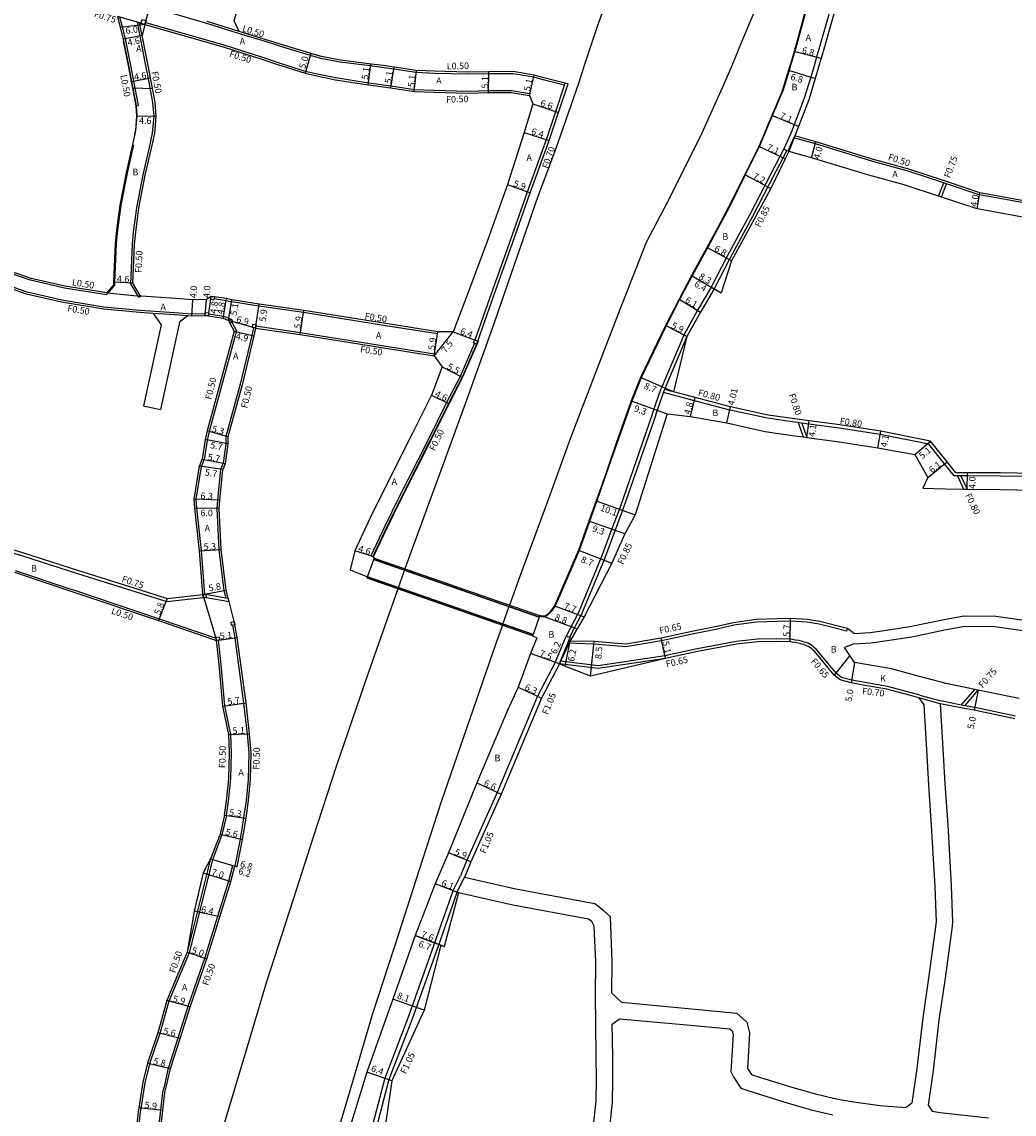
# Model space of a CAD drawing. Units: metres. Extents: x -8000 to -4000, y -114000 to -111000.
# Drawn here: x -6295 to -6053, y -113302 to -113036 of the extents above; entities that cross this region are included whole.
import ezdxf

# ---------------------------------------------------------------- set-up
doc = ezdxf.new("R2010")
doc.units = ezdxf.units.M
doc.header["$LTSCALE"] = 2.5
for name, color, linetype in [('側溝・桝', 7, 'Continuous'), ('幅員', 7, 'Continuous'), ('歩道・分離帯・安全施設', 7, 'Continuous'), ('舗装', 7, 'Continuous'), ('道路', 7, 'Continuous')]:
    doc.layers.add(name, color=color, linetype=linetype)

msp = doc.modelspace()

# ---------------------------------------------------------------- linework, layer by layer
at = {"layer": '側溝・桝'}
for points in [[(-6094.4, -113028.98), (-6095.45, -113028.51), (-6097.67, -113033.04), (-6100.87, -113044.25), (-6101.48, -113046.29), (-6102.31, -113049.07), (-6103.88, -113054.22), (-6106.31, -113060.7), (-6107.25, -113062.97), (-6108.83, -113066.52), (-6108.08, -113066.92), (-6107.81, -113067.06), (-6106.4, -113063.87), (-6106.19, -113063.41)], [(-6210.35, -113046.28), (-6217.01, -113045.41), (-6221.65, -113044.53), (-6224.23, -113043.83), (-6230.12, -113042.03), (-6235.14, -113040.44), (-6241.74, -113038.45), (-6249.5, -113035.98), (-6263.35, -113031.92), (-6268.52, -113030.37), (-6269.07, -113030.21), (-6269.1, -113030.19)], [(-6265.53, -113035.98), (-6265.86, -113035.88), (-6266.4, -113035.72), (-6270.64, -113034.45), (-6271.19, -113034.28)], [(-6267.96, -113046.28), (-6269.27, -113039.74), (-6270.04, -113036.87), (-6270.64, -113034.45)], [(-6264.3, -113046.28), (-6266.4, -113035.72)], [(-6265.25, -113038.97), (-6265.86, -113035.88)], [(-6264.43, -113035.77), (-6255, -113038.42), (-6245.11, -113041.29), (-6236.14, -113044.16), (-6231.33, -113045.8), (-6229.8, -113046.28)], [(-6241.58, -113037.98), (-6241.59, -113037.97), (-6249.36, -113035.5)], [(-6266.03, -113102.71), (-6268.02, -113099.41), (-6267.61, -113089.87), (-6267.3, -113086.82), (-6266.55, -113080.9), (-6264.97, -113072.88), (-6263.46, -113066.25), (-6262.67, -113062.75), (-6262.33, -113058.57), (-6262.59, -113055.26), (-6263.69, -113049.38), (-6264.3, -113046.28)], [(-6266.11, -113055.98), (-6267.23, -113050.04), (-6267.96, -113046.28)], [(-6229.8, -113046.28), (-6225.81, -113047.53), (-6222.9, -113048.21), (-6218.02, -113049.21), (-6210.04, -113050.46), (-6204.55, -113051.17), (-6198.85, -113052.07), (-6194.05, -113052.26), (-6185.87, -113052.49), (-6180.85, -113052.36), (-6175.24, -113052.33), (-6170.75, -113053.08)], [(-6162.27, -113051.01), (-6167.49, -113049.73), (-6169.8, -113049.1), (-6174.84, -113048.24), (-6180.72, -113048.26), (-6185.88, -113048.39), (-6194.01, -113048.16), (-6198.44, -113047.99), (-6203.89, -113047.12), (-6210.35, -113046.28)], [(-6184.07, -113113.11), (-6180.11, -113101.81), (-6176.09, -113090.65), (-6171.32, -113077.02), (-6166.67, -113064.29), (-6164.4, -113057.45), (-6162.27, -113051.01), (-6162.11, -113050.54)], [(-6170.75, -113053.08), (-6170.86, -113053.57)], [(-6266.61, -113056.04), (-6266.11, -113055.98)], [(-5991.37, -113092.66), (-5992.1, -113092.49), (-5992.1, -113092.49), (-6004.7, -113089.68), (-6015.15, -113087.06), (-6024.55, -113084.78), (-6030.27, -113083.6), (-6031, -113083.45), (-6031.39, -113083.37), (-6040.2, -113081.72), (-6049.14, -113079.96), (-6053.56, -113079.14), (-6058.87, -113078.15), (-6061.21, -113077.75), (-6069.17, -113075.06), (-6069.88, -113074.82), (-6078.52, -113071.98), (-6087.12, -113069.62), (-6101.16, -113065.36), (-6106.4, -113063.87)], [(-6108.83, -113066.52), (-6113.27, -113074.97), (-6117.25, -113082.68), (-6120.09, -113087.95), (-6122.76, -113092.86), (-6126.53, -113100.24), (-6129.88, -113105.9), (-6133.26, -113111.99), (-6138.75, -113124.97)], [(-6108.08, -113066.92), (-6112.52, -113075.36), (-6116.5, -113083.08), (-6119.34, -113088.36), (-6122, -113093.26), (-6125.8, -113100.66)], [(-6071.13, -113078.09), (-6069.88, -113074.82)], [(-6070.42, -113078.33), (-6069.17, -113075.06)], [(-6289.3, -113099.31), (-6292.44, -113098.59), (-6299.42, -113096.21), (-6303.52, -113095.16), (-6310.58, -113095.46), (-6318.13, -113095.34), (-6326.06, -113094.93)], [(-6284.77, -113103.44), (-6293.29, -113101.47), (-6300.47, -113098.94), (-6303.57, -113098.65), (-6310.66, -113098.46), (-6318.23, -113098.34), (-6326.22, -113097.96), (-6334.94, -113097.47), (-6345.05, -113096.74), (-6350.23, -113096.35), (-6356.47, -113096.4), (-6358.77, -113096.45), (-6361.74, -113096.63), (-6365.7, -113097.4), (-6372.16, -113098.75), (-6375.51, -113099.44), (-6385.42, -113101.51), (-6391.56, -113102.86), (-6397.83, -113103.97)], [(-6273.8, -113102.13), (-6284.19, -113100.49), (-6289.3, -113099.31)], [(-6249.86, -113106.78), (-6253.1, -113106.83), (-6257.32, -113106.54), (-6265.78, -113105.95), (-6274.53, -113105.12), (-6284.77, -113103.44)], [(-6273.8, -113102.13), (-6273.72, -113101.64)], [(-6266.03, -113102.71), (-6265.6, -113102.45)], [(-6193.28, -113111.65), (-6206.41, -113109.56), (-6225.9, -113106.47), (-6236.78, -113104.87), (-6243.45, -113103.81), (-6244.76, -113103.56), (-6247.71, -113103.14), (-6247.71, -113103.14)], [(-6254.11, -113107.26), (-6257.36, -113107.04), (-6262.58, -113106.67)], [(-6249.07, -113106.76), (-6245.36, -113107.31)], [(-6245.36, -113107.31), (-6243.65, -113108.04)], [(-6243.39, -113108.81), (-6242.25, -113110.92)], [(-6242.25, -113110.92), (-6245.5, -113122.8), (-6248.93, -113135.41), (-6249.42, -113137.51), (-6250.12, -113142.37)], [(-6238.06, -113110.14), (-6238.51, -113112), (-6241.34, -113123.91), (-6244.8, -113136.62), (-6244.81, -113138.43), (-6245.49, -113143.15), (-6246.09, -113144.55)], [(-6237.5, -113109.72), (-6226.68, -113111.31), (-6207.83, -113114.3), (-6194, -113116.5)], [(-6193.28, -113111.65), (-6193.21, -113111.15)], [(-6184.2, -113113.92), (-6187.71, -113122), (-6191.02, -113128.37), (-6195.64, -113137.62), (-6202.72, -113151.67), (-6206.06, -113158.48), (-6209.48, -113165.73)], [(-6132.46, -113112.3), (-6137.92, -113125.18), (-6137.97, -113125.3)], [(-6194, -113116.5), (-6194.07, -113116.99)], [(-6140.86, -113131.08), (-6138.75, -113124.97)], [(-6140.06, -113131.38), (-6138.19, -113125.93), (-6137.97, -113125.3)], [(-6067.33, -113146.26), (-6069.68, -113143.28), (-6073.52, -113138.5), (-6085.39, -113136.15), (-6095.33, -113134.64), (-6102.79, -113133.61), (-6104.44, -113133.38), (-6105.32, -113133.26), (-6106.26, -113133.13), (-6112.79, -113132.21), (-6122.04, -113130.22), (-6130.63, -113127.94), (-6138.19, -113125.93)], [(-6135.76, -113125.75), (-6137.92, -113125.18)], [(-6140.86, -113131.08), (-6148.77, -113153.88), (-6150.67, -113158.9), (-6153.36, -113166.17), (-6158.9, -113179.55), (-6161.9, -113185.26)], [(-6140.06, -113131.38), (-6147.97, -113154.18), (-6149.88, -113159.19), (-6152.57, -113166.48), (-6158.13, -113179.91), (-6161.1, -113185.56)], [(-6105.32, -113133.26), (-6104.12, -113136.76)], [(-6104.44, -113133.38), (-6103.24, -113136.88)], [(-6249.97, -113175.11), (-6250.73, -113164.43), (-6251.93, -113154.11), (-6252.09, -113151.92), (-6250.76, -113143.99), (-6250.12, -113142.37)], [(-6245.25, -113174.23), (-6246.44, -113164.27), (-6246.93, -113154.17), (-6246.8, -113152.16), (-6246.09, -113144.55)], [(-5993.25, -113149.12), (-6000.68, -113148.21), (-6013.21, -113148.15), (-6023.53, -113148.16), (-6027.72, -113148.18), (-6028.61, -113148.18), (-6033, -113148.21), (-6044.58, -113146.64), (-6048.03, -113146.43), (-6056.02, -113146.28), (-6064.08, -113146.27), (-6065.68, -113146.27), (-6066.56, -113146.27), (-6067.33, -113146.26)], [(-6066.56, -113146.27), (-6065.04, -113149.46)], [(-6065.68, -113146.27), (-6064.14, -113149.47)], [(-6329.93, -113157.32), (-6327.97, -113157.4), (-6325.46, -113157.68), (-6314.45, -113160.01), (-6298.68, -113164.43), (-6294.62, -113165.62), (-6280.97, -113170.04)], [(-6209.48, -113165.73), (-6209, -113165.88)], [(-6296.16, -113169.26), (-6282.33, -113173.89)], [(-6280.97, -113170.04), (-6266.22, -113174.68), (-6259.24, -113176.87), (-6250.38, -113175.91)], [(-6282.33, -113173.89), (-6281.97, -113174), (-6261.1, -113181.05), (-6247.18, -113185.79)], [(-6249.67, -113175.1), (-6244.79, -113175.97), (-6244.31, -113176.06), (-6244.25, -113176.07)], [(-6244.79, -113175.97), (-6245.25, -113174.23)], [(-6249.59, -113175.87), (-6244.04, -113176.87)], [(-6242.53, -113241.38), (-6241.3, -113234.76), (-6240.41, -113229.59), (-6239.82, -113225.31), (-6239.35, -113220.28), (-6239.13, -113213.72), (-6239.54, -113209.12), (-6240.41, -113201.6), (-6242.56, -113185.73), (-6243.12, -113182.63)], [(-6093.52, -113184.06), (-6100.24, -113182.36), (-6103.16, -113181.89), (-6107.2, -113181.67), (-6110.47, -113181.7), (-6115.55, -113181.85), (-6121.01, -113182.64), (-6125.07, -113183.59), (-6130.77, -113184.7), (-6138.63, -113186.4), (-6147.34, -113187.88)], [(-6164.49, -113191.59), (-6161.9, -113185.26)], [(-6163.54, -113192.04), (-6163.27, -113191.38), (-6161.49, -113187.03), (-6161.23, -113186.39), (-6160.92, -113185.63)], [(-6092.3, -113196.04), (-6094.83, -113195.36), (-6096.1, -113194.3), (-6100.9, -113188.54), (-6101.26, -113188.21), (-6101.62, -113187.9), (-6102, -113187.61), (-6102.41, -113187.34), (-6102.63, -113187.22), (-6103.03, -113187.02), (-6103.44, -113186.86), (-6103.86, -113186.73), (-6104.26, -113186.61), (-6104.51, -113186.55), (-6105.23, -113186.38), (-6105.97, -113186.24), (-6106.7, -113186.14), (-6107.25, -113186.07), (-6110.55, -113185.93), (-6115.22, -113186.02), (-6120.44, -113186.57), (-6124.31, -113187.31), (-6130, -113188.42), (-6137.83, -113190.12), (-6154.1, -113192.56), (-6163.27, -113191.38)], [(-6161.9, -113185.26), (-6161.1, -113185.56), (-6160.92, -113185.63)], [(-6093.52, -113184.06), (-6093.36, -113183.43)], [(-6244.67, -113229.03), (-6244.09, -113224.82), (-6243.64, -113220.01), (-6243.43, -113213.74), (-6243.64, -113209.24), (-6245.06, -113202.29), (-6246, -113192.18), (-6246.6, -113186.27)], [(-6147.34, -113187.88), (-6155.14, -113187.27), (-6161.49, -113187.03)], [(-6161, -113186.49), (-6161.23, -113186.39)], [(-6137.68, -113190.75), (-6154.07, -113193.2), (-6163.54, -113192.04)], [(-6164.49, -113191.59), (-6168.85, -113199.93), (-6178.69, -113223.38), (-6186.07, -113239.9), (-6187.67, -113243.73)], [(-6092.29, -113195.99), (-6092.3, -113196.04), (-6092.4, -113196.68)], [(-6075.74, -113199.65), (-6076.88, -113199.34), (-6083.57, -113197.56), (-6088.99, -113196.61), (-6092.25, -113196), (-6092.29, -113195.99)], [(-6065.63, -113202.1), (-6062.29, -113198.3)], [(-6064.77, -113202.27), (-6061.45, -113198.47)], [(-6070.74, -113201.75), (-6075.93, -113200.33)], [(-6075.74, -113199.65), (-6070.55, -113201.07)], [(-6052.37, -113204.77), (-6062.33, -113202.68), (-6064.77, -113202.27), (-6065.18, -113202.2), (-6065.63, -113202.1), (-6066.02, -113202.02), (-6070.55, -113201.07)], [(-6244.67, -113229.03), (-6245.78, -113233.67), (-6248.1, -113239.78), (-6253.74, -113262.44), (-6258.75, -113274.27), (-6260.91, -113282.1), (-6263.46, -113289.49), (-6264.57, -113294.1), (-6265.57, -113300.32), (-6265.72, -113301.27), (-6266.3, -113306.42), (-6266.75, -113310.91), (-6267.12, -113313.43)], [(-6264.06, -113342.93), (-6263.32, -113337.51), (-6262.94, -113332.65), (-6262.51, -113326.4), (-6261.95, -113318.72), (-6261.73, -113313.5), (-6261.64, -113311.41), (-6261.43, -113306.95), (-6260.7, -113300.83), (-6260.19, -113296.39), (-6259.74, -113294.71), (-6258.77, -113290.53), (-6256.44, -113283.17), (-6253.99, -113275.43), (-6249.97, -113263.75), (-6246.78, -113253.53), (-6244.13, -113244.93), (-6243.1, -113241.21)], [(-6248.56, -113239.57), (-6254.23, -113262.3)], [(-6243.1, -113241.21), (-6242.62, -113241.35)], [(-6189.51, -113247.43), (-6187.67, -113243.73)], [(-6188.52, -113247.78), (-6186.7, -113244.13)], [(-6189.51, -113247.43), (-6193.78, -113259.61), (-6200.5, -113278.39), (-6206.11, -113293.01)], [(-6188.52, -113247.78), (-6192.79, -113259.96), (-6199.52, -113278.76), (-6205.11, -113293.33)], [(-6206.11, -113293.01), (-6211.09, -113312.14)], [(-6205.11, -113293.33), (-6210.08, -113312.44)]]:
    msp.add_lwpolyline(points, dxfattribs=at)
for points in [[(-6264.57, -113036.25), (-6265.53, -113035.98), (-6265.33, -113035.26), (-6265.26, -113035.02), (-6264.29, -113035.29), (-6264.43, -113035.77)], [(-6248.42, -113102.51), (-6247.63, -113102.64), (-6247.71, -113103.14), (-6247.76, -113103.43), (-6248.05, -113103.38), (-6248.54, -113103.3)], [(-6249.87, -113106.48), (-6249.07, -113106.47), (-6249.07, -113106.76), (-6249.06, -113107.27), (-6249.36, -113107.27), (-6249.86, -113107.28), (-6249.86, -113106.78)], [(-6244.21, -113108.35), (-6243.65, -113108.04), (-6243.51, -113107.97), (-6243.13, -113108.67), (-6243.39, -113108.81), (-6243.83, -113109.05)], [(-6238.24, -113109.31), (-6237.45, -113109.42), (-6237.5, -113109.72), (-6237.57, -113110.21), (-6238.06, -113110.14), (-6238.35, -113110.1)], [(-6184.16, -113113.07), (-6184.07, -113113.11), (-6183.43, -113113.39), (-6183.74, -113114.12), (-6184.2, -113113.92), (-6184.48, -113113.8)], [(-6250.46, -113175.16), (-6249.97, -113175.11), (-6249.67, -113175.08), (-6249.67, -113175.1), (-6249.59, -113175.87), (-6250.38, -113175.96), (-6250.38, -113175.91)], [(-6243.56, -113181.9), (-6242.77, -113181.76), (-6242.63, -113182.54), (-6243.12, -113182.63), (-6243.42, -113182.69)], [(-6246.42, -113185.45), (-6246.34, -113186.23), (-6246.6, -113186.27), (-6247.12, -113186.34), (-6247.18, -113185.79), (-6247.21, -113185.56)]]:
    msp.add_lwpolyline(points, close=True, dxfattribs=at)
at = {"layer": '幅員'}
for points in [[(-6264.57, -113036.25), (-6263.21, -113031.44)], [(-6264.57, -113036.25), (-6270.52, -113036.99)], [(-6265.25, -113038.97), (-6269.76, -113039.85)], [(-6224.09, -113043.35), (-6225.52, -113048.15)], [(-6099.77, -113044.57), (-6106.34, -113042.81)], [(-6210.11, -113050.96), (-6209.46, -113045.9)], [(-6204.62, -113051.67), (-6203.82, -113046.63)], [(-6198.9, -113052.57), (-6198.4, -113047.49)], [(-6107.72, -113047.42), (-6101.21, -113049.4)], [(-6267.72, -113050.14), (-6263.2, -113049.29)], [(-6180.84, -113052.86), (-6180.73, -113047.76)], [(-6170.86, -113053.57), (-6169.69, -113048.61)], [(-6170, -113055.59), (-6163.73, -113057.67)], [(-6266.43, -113058.54), (-6261.83, -113058.57)], [(-6105.24, -113061.13), (-6111.81, -113058.43)], [(-6172.09, -113062.54), (-6166, -113064.52)], [(-6108.53, -113068.99), (-6114.97, -113066.01)], [(-6102.11, -113068.73), (-6101.02, -113064.88)], [(-6118.39, -113072.84), (-6112.03, -113076.21)], [(-6176.22, -113075.27), (-6170.66, -113077.26)], [(-6061.77, -113081.21), (-6061.09, -113077.26)], [(-6121.62, -113093.83), (-6127.59, -113090.57)], [(-6131.33, -113097.45), (-6124.15, -113101.62)], [(-6131.33, -113097.45), (-6125.8, -113100.66)], [(-6267.51, -113099.28), (-6272.11, -113099.08)], [(-6253.11, -113107.33), (-6252.84, -113103.33)], [(-6249.86, -113107.28), (-6249.58, -113103.29)], [(-6249.06, -113107.27), (-6248.42, -113102.51)], [(-6245.5, -113107.79), (-6244.68, -113103.06)], [(-6244.21, -113108.35), (-6243.36, -113103.32)], [(-6134.37, -113103.18), (-6129.15, -113106.32)], [(-6237.57, -113110.21), (-6236.71, -113104.38)], [(-6226.75, -113111.8), (-6225.83, -113105.97)], [(-6237.57, -113110.21), (-6244.21, -113108.35)], [(-6242.79, -113110.99), (-6238.02, -113112.12)], [(-6194.07, -113116.99), (-6189.41, -113111.11)], [(-6194.07, -113116.99), (-6193.21, -113111.15)], [(-6189.41, -113111.11), (-6183.43, -113113.39)], [(-6132.46, -113112.3), (-6137.7, -113109.59)], [(-6192.12, -113119.66), (-6187.26, -113122.22)], [(-6135.76, -113125.75), (-6143.75, -113122.31)], [(-6194.7, -113126.57), (-6190.57, -113128.6)], [(-6131.63, -113131.81), (-6130.43, -113127.17)], [(-6146.05, -113127.98), (-6137.3, -113131.14)], [(-6122.74, -113133.35), (-6121.86, -113129.44)], [(-6103.24, -113136.88), (-6102.68, -113132.82)], [(-6244.31, -113136.69), (-6249.42, -113135.29)], [(-6085.95, -113139.4), (-6085.25, -113135.36)], [(-6244.31, -113138.47), (-6249.91, -113137.41)], [(-6076.96, -113141.07), (-6073.08, -113137.77)], [(-6245, -113143.28), (-6250.61, -113142.24)], [(-6073.77, -113146.65), (-6069.05, -113142.79)], [(-6245.6, -113144.68), (-6251.24, -113143.86)], [(-6064.14, -113149.47), (-6064.08, -113145.47)], [(-6246.3, -113152.19), (-6252.59, -113151.9)], [(-6154.58, -113152.29), (-6145.08, -113155.71)], [(-6246.43, -113154.18), (-6252.43, -113154.15)], [(-6147.57, -113160.37), (-6156.34, -113157.28)], [(-6251.23, -113164.48), (-6245.94, -113164.22)], [(-6209, -113165.88), (-6213.4, -113164.53)], [(-6158.86, -113164.38), (-6150.74, -113167.48)], [(-6250.46, -113175.16), (-6244.76, -113174.13)], [(-6259.16, -113176.11), (-6261.26, -113181.52)], [(-6164.72, -113177.89), (-6157.5, -113180.56)], [(-6167.49, -113180.43), (-6159.23, -113183.49)], [(-6107.3, -113186.72), (-6107.19, -113181.02)], [(-6247.12, -113186.34), (-6242.07, -113185.65)], [(-6137.68, -113190.75), (-6138.76, -113185.76)], [(-6161, -113186.49), (-6163.54, -113192.04)], [(-6161, -113186.49), (-6162.2, -113192.58)], [(-6155.96, -113195.08), (-6155.1, -113186.62)], [(-6163.54, -113192.04), (-6170.6, -113189.5)], [(-6091.63, -113191.74), (-6092.4, -113196.68)], [(-6173.61, -113197.71), (-6167.9, -113200.38)], [(-6061.45, -113198.47), (-6062.46, -113203.37)], [(-6245.56, -113202.36), (-6239.92, -113201.54)], [(-6244.14, -113209.3), (-6239.04, -113209.07)], [(-6183.7, -113221), (-6177.73, -113223.8)], [(-6245.17, -113228.94), (-6239.92, -113229.67)], [(-6246.25, -113233.53), (-6240.81, -113234.85)], [(-6185.11, -113240.32), (-6190.56, -113238.06)], [(-6248.56, -113239.57), (-6242.05, -113241.52)], [(-6248.56, -113239.57), (-6242.62, -113241.35)], [(-6250.33, -113242.96), (-6243.65, -113245.07)], [(-6188.16, -113247.82), (-6193.84, -113245.62)], [(-6246.3, -113253.68), (-6252.56, -113252.34)], [(-6192.43, -113260.61), (-6198.7, -113258.23)], [(-6198.7, -113258.23), (-6191.59, -113260.93)], [(-6254.23, -113262.3), (-6249.5, -113263.91)], [(-6196.52, -113276.46), (-6204.16, -113273.76)], [(-6253.51, -113275.59), (-6259.22, -113274.11)], [(-6255.96, -113283.32), (-6261.39, -113281.95)], [(-6263.94, -113289.35), (-6258.29, -113290.66)], [(-6204.38, -113293.61), (-6210.44, -113291.54)], [(-6260.2, -113300.88), (-6266.06, -113300.24)]]:
    msp.add_lwpolyline(points, dxfattribs=at)
at = {"layer": '歩道・分離帯・安全施設'}
for points in [[(-6103.07, -113031.57), (-6106.19, -113042.85), (-6107.03, -113045.69), (-6107.22, -113046.29), (-6107.57, -113047.46), (-6109.09, -113052.46), (-6109.38, -113053.13)], [(-6269.83, -113040.28), (-6268.63, -113046.28)], [(-6268.63, -113046.28), (-6267.87, -113050.17), (-6266.76, -113056.06), (-6266.58, -113058.54), (-6266.88, -113062.1), (-6267.14, -113063.27)], [(-6109.38, -113053.13), (-6111.67, -113058.49), (-6114.84, -113066.07), (-6118.26, -113072.91), (-6122.21, -113080.84), (-6124.91, -113085.96), (-6127.46, -113090.65), (-6131.2, -113097.52), (-6134.24, -113103.25), (-6137.56, -113109.66), (-6143.61, -113122.37), (-6145.91, -113128.04), (-6149.57, -113138.35), (-6152.03, -113145.53), (-6154.44, -113152.34), (-6156.2, -113157.33), (-6158.72, -113164.43), (-6164.59, -113177.97), (-6165.66, -113179.4), (-6165.97, -113179.73), (-6166.3, -113180.02), (-6166.32, -113180.03), (-6166.47, -113180.16), (-6166.62, -113180.29), (-6166.79, -113180.41), (-6166.97, -113180.51), (-6167.07, -113180.55), (-6167.3, -113180.57), (-6167.48, -113180.58), (-6167.89, -113180.56), (-6168.39, -113180.45)], [(-6267.35, -113065.55), (-6268.83, -113072.06), (-6270.46, -113080.27), (-6271.23, -113086.37), (-6271.55, -113089.59), (-6271.96, -113099.09), (-6271.99, -113099.76), (-6273.6, -113101.73)], [(-6208.82, -113165.85), (-6205.47, -113158.76), (-6202.14, -113151.95), (-6195.06, -113137.91), (-6190.44, -113128.67), (-6187.12, -113122.28), (-6183.61, -113114.18), (-6183.29, -113113.45)]]:
    msp.add_lwpolyline(points, dxfattribs=at)
at = {"layer": '舗装'}
for points in [[(-6267.43, -113051.67), (-6262.72, -113051.86)], [(-6106.19, -113063.41), (-6107.6, -113067.17)], [(-6273.72, -113101.64), (-6265.6, -113102.45)], [(-6250.46, -113175.16), (-6247.12, -113186.34)], [(-6092.76, -113190.04), (-6096.56, -113194.77)]]:
    msp.add_lwpolyline(points, dxfattribs=at)
at = {"layer": '道路'}
for points in [[(-6108.51, -112912.71), (-6112.19, -112923.76), (-6115.27, -112931.32), (-6121.74, -112947.19), (-6129.31, -112966.69), (-6133.67, -112978.15), (-6137.68, -112988.74), (-6141.83, -113000.52), (-6145.86, -113011.99), (-6150.71, -113026.71), (-6154.37, -113036.71), (-6157.5, -113046.28)], [(-6071.28, -112929.24), (-6079.56, -112947.76), (-6086.64, -112963.93), (-6094.9, -112983.2), (-6099.54, -112993.87), (-6104.55, -113005.65), (-6108.7, -113015.39), (-6113.04, -113026), (-6119.24, -113040.75), (-6121.56, -113046.29)], [(-6241.58, -113037.98), (-6242.84, -113035.39), (-6239.26, -113022.7), (-6256.57, -113017.82)], [(-6094.4, -113028.98), (-6096.58, -113033.44), (-6099.77, -113044.57), (-6100.28, -113046.29)], [(-6103.22, -113031.54), (-6106.34, -113042.81), (-6107.18, -113045.65), (-6107.37, -113046.29)], [(-6268.47, -113046.28), (-6269.76, -113039.85), (-6270.52, -113036.99), (-6271.19, -113034.28)], [(-6264.57, -113036.25), (-6265.25, -113038.97)], [(-6264.57, -113036.25), (-6255.14, -113038.9), (-6245.26, -113041.76), (-6236.3, -113044.63), (-6231.49, -113046.28), (-6231.47, -113046.28)], [(-6263.79, -113046.28), (-6265.25, -113038.97)], [(-6206.47, -113046.28), (-6209.39, -113045.91), (-6216.93, -113044.91), (-6221.54, -113044.05), (-6224.09, -113043.35), (-6229.97, -113041.56), (-6234.99, -113039.97), (-6241.58, -113037.98)], [(-6266.99, -113063.3), (-6266.73, -113062.12), (-6266.43, -113058.54), (-6266.61, -113056.04), (-6267.72, -113050.14), (-6268.47, -113046.28)], [(-6265.6, -113102.45), (-6267.51, -113099.28), (-6267.11, -113089.91), (-6266.8, -113086.87), (-6266.06, -113080.98), (-6264.48, -113072.98), (-6262.97, -113066.36), (-6262.17, -113062.82), (-6261.83, -113058.57), (-6262.09, -113055.19), (-6263.2, -113049.29), (-6263.79, -113046.28)], [(-6231.47, -113046.28), (-6225.52, -113048.15), (-6223.01, -113048.7), (-6218.11, -113049.7), (-6210.11, -113050.96), (-6204.62, -113051.67), (-6198.9, -113052.57), (-6194.06, -113052.76), (-6185.87, -113052.99), (-6180.84, -113052.86), (-6175.28, -113052.83), (-6170.86, -113053.57)], [(-6161.43, -113050.7), (-6162.11, -113050.54), (-6167.37, -113049.25), (-6169.69, -113048.61), (-6174.8, -113047.74), (-6180.73, -113047.76), (-6185.88, -113047.89), (-6193.99, -113047.66), (-6198.4, -113047.49), (-6203.82, -113046.63), (-6206.47, -113046.28)], [(-6157.5, -113046.28), (-6158.92, -113050.62), (-6164.47, -113066.74), (-6168.77, -113078.15), (-6175.29, -113096.97), (-6179.56, -113109.19), (-6186.22, -113127.79), (-6191.56, -113142.47), (-6198.49, -113161.33), (-6201.18, -113168.87)], [(-6121.56, -113046.29), (-6123.44, -113050.78), (-6128.84, -113062.77), (-6136.35, -113077.91), (-6142.39, -113089.34), (-6149.25, -113106.75), (-6153.86, -113118.77), (-6160.93, -113137.23), (-6166.22, -113151.8), (-6173.12, -113170.55), (-6175.68, -113177.75)], [(-6107.37, -113046.29), (-6107.72, -113047.42), (-6109.23, -113052.41), (-6109.52, -113053.08)], [(-6100.28, -113046.29), (-6101.21, -113049.4), (-6102.79, -113054.59), (-6105.24, -113061.13), (-6106.19, -113063.41)], [(-6183.43, -113113.39), (-6179.45, -113102.05), (-6175.43, -113090.88), (-6170.66, -113077.26), (-6166, -113064.52), (-6163.73, -113057.67), (-6161.59, -113051.18), (-6161.43, -113050.7)], [(-6170.86, -113053.57), (-6170, -113055.59), (-6172.09, -113062.54), (-6176.22, -113075.27), (-6181.08, -113088.85), (-6185.24, -113100.04), (-6189.41, -113111.11), (-6193.21, -113111.15)], [(-6109.52, -113053.08), (-6111.81, -113058.43), (-6114.97, -113066.01), (-6118.39, -113072.84), (-6122.34, -113080.77), (-6125.04, -113085.89), (-6127.59, -113090.57), (-6131.33, -113097.45), (-6134.37, -113103.18), (-6137.7, -113109.59), (-6143.75, -113122.31), (-6146.05, -113127.98), (-6149.71, -113138.3), (-6152.18, -113145.48), (-6154.58, -113152.29), (-6156.34, -113157.28), (-6158.86, -113164.38), (-6164.72, -113177.89), (-6165.77, -113179.3), (-6166.07, -113179.62), (-6166.4, -113179.91), (-6166.42, -113179.92), (-6166.56, -113180.04), (-6166.71, -113180.17), (-6166.87, -113180.28), (-6167.03, -113180.37), (-6167.11, -113180.4), (-6167.31, -113180.42), (-6167.49, -113180.43), (-6167.87, -113180.41), (-6168.36, -113180.3)], [(-6267.49, -113065.51), (-6266.99, -113063.3)], [(-5991.52, -113092.11), (-5991.99, -113092.01), (-6004.58, -113089.19), (-6015.03, -113086.58), (-6024.44, -113084.29), (-6030.17, -113083.11), (-6030.9, -113082.96), (-6031.29, -113082.88), (-6040.11, -113081.23), (-6049.04, -113079.47), (-6058.78, -113077.66), (-6061.09, -113077.26), (-6068.99, -113074.6), (-6069.69, -113074.36), (-6078.38, -113071.5), (-6086.98, -113069.14), (-6101.02, -113064.88), (-6106.19, -113063.41)], [(-6273.72, -113101.64), (-6272.14, -113099.7), (-6272.11, -113099.08), (-6271.7, -113089.58), (-6271.38, -113086.35), (-6270.6, -113080.25), (-6268.98, -113072.03), (-6267.49, -113065.51)], [(-6107.6, -113067.17), (-6108.53, -113068.99), (-6112.03, -113076.21), (-6116.13, -113083.86), (-6119.18, -113089.35), (-6121.62, -113093.83), (-6124.15, -113101.62), (-6125.8, -113100.66), (-6129.15, -113106.32), (-6132.46, -113112.3), (-6135.76, -113125.75)], [(-5993.17, -113095.85), (-6005.51, -113093.08), (-6015.98, -113090.46), (-6025.32, -113088.19), (-6031, -113087.03), (-6031.73, -113086.88), (-6032.06, -113086.81), (-6040.87, -113085.15), (-6049.81, -113083.4), (-6059.49, -113081.6), (-6061.77, -113081.21), (-6070.42, -113078.33), (-6070.93, -113078.16), (-6071.13, -113078.09), (-6079.53, -113075.33), (-6088.1, -113072.98), (-6102.11, -113068.73), (-6107.6, -113067.17)], [(-6273.72, -113101.64), (-6284.09, -113100), (-6292.31, -113098.11), (-6299.28, -113095.74), (-6303.47, -113094.65), (-6310.58, -113094.96), (-6318.11, -113094.84), (-6326.04, -113094.43)], [(-6262.58, -113106.67), (-6265.82, -113106.45), (-6274.6, -113105.62), (-6284.87, -113103.93), (-6293.43, -113101.96), (-6300.58, -113099.43), (-6303.6, -113099.15), (-6310.67, -113098.96), (-6318.25, -113098.84), (-6326.25, -113098.46), (-6330.54, -113098.22)], [(-6248.42, -113102.51), (-6249.58, -113103.29), (-6252.84, -113103.33), (-6257.01, -113103.05), (-6265.49, -113102.46), (-6265.6, -113102.45)], [(-6193.21, -113111.15), (-6206.34, -113109.07), (-6225.83, -113105.97), (-6236.71, -113104.38), (-6243.36, -113103.32), (-6244.68, -113103.06), (-6247.63, -113102.64), (-6248.42, -113102.51)], [(-6262.58, -113106.67), (-6260.59, -113109.47), (-6264.91, -113129.21)], [(-6254.11, -113107.26), (-6256.13, -113108.78), (-6256.42, -113110.32), (-6260.74, -113130.06)], [(-6249.06, -113107.27), (-6249.86, -113107.28), (-6253.11, -113107.33), (-6254.11, -113107.26)], [(-6249.06, -113107.27), (-6245.5, -113107.79)], [(-6245.5, -113107.79), (-6244.21, -113108.35)], [(-6244.21, -113108.35), (-6243.83, -113109.05), (-6242.79, -113110.99)], [(-6242.79, -113110.99), (-6245.98, -113122.67), (-6249.42, -113135.29), (-6249.91, -113137.41), (-6250.61, -113142.24)], [(-6237.57, -113110.21), (-6238.02, -113112.12), (-6240.86, -113124.03), (-6244.31, -113136.69), (-6244.31, -113138.47), (-6245, -113143.28), (-6245.6, -113144.68)], [(-6237.57, -113110.21), (-6226.75, -113111.8), (-6207.9, -113114.8), (-6194.07, -113116.99)], [(-6183.43, -113113.39), (-6183.74, -113114.12), (-6187.26, -113122.22), (-6190.57, -113128.6), (-6195.19, -113137.84), (-6202.28, -113151.89), (-6205.61, -113158.69), (-6209, -113165.88), (-6208.68, -113166.26)], [(-6194.07, -113116.99), (-6192.12, -113119.66), (-6194.7, -113126.57), (-6199.32, -113135.82), (-6206.35, -113149.74), (-6209.74, -113156.65), (-6213.4, -113164.53), (-6214.52, -113169.16), (-6210.28, -113170.84)], [(-6066.95, -113145.46), (-6069.05, -113142.79), (-6073.08, -113137.77), (-6085.25, -113135.36), (-6095.22, -113133.84), (-6102.68, -113132.82), (-6106.15, -113132.34), (-6112.65, -113131.42), (-6121.86, -113129.44), (-6130.43, -113127.17), (-6135.76, -113125.75)], [(-6264.91, -113129.21), (-6260.74, -113130.06)], [(-6137.3, -113131.14), (-6145.08, -113155.71), (-6147.57, -113160.37), (-6150.74, -113167.48), (-6157.5, -113180.56), (-6159.23, -113183.49), (-6161, -113186.49)], [(-6137.3, -113131.14), (-6131.63, -113131.81), (-6122.74, -113133.35), (-6113.39, -113135.46), (-6106.77, -113136.39), (-6104.12, -113136.76), (-6103.24, -113136.88), (-6095.82, -113137.9), (-6085.95, -113139.4), (-6076.96, -113141.07), (-6073.77, -113146.65), (-6075, -113149.26), (-6069.43, -113149.39), (-6065.04, -113149.46), (-6064.14, -113149.47), (-6056.03, -113149.59), (-6048.07, -113149.73)], [(-6250.46, -113175.16), (-6251.23, -113164.48), (-6252.43, -113154.15), (-6252.59, -113151.9), (-6251.24, -113143.86), (-6250.61, -113142.24)], [(-6260.93, -113306.99), (-6260.2, -113300.88), (-6259.7, -113296.48), (-6259.26, -113294.83), (-6258.29, -113290.66), (-6255.96, -113283.32), (-6253.51, -113275.59), (-6249.5, -113263.91), (-6246.3, -113253.68), (-6243.65, -113245.07), (-6242.62, -113241.35), (-6242.53, -113241.38), (-6242.05, -113241.52), (-6240.81, -113234.85), (-6239.92, -113229.67), (-6239.32, -113225.37), (-6238.85, -113220.31), (-6238.63, -113213.71), (-6239.04, -113209.07), (-6239.92, -113201.54), (-6242.07, -113185.65), (-6242.63, -113182.54), (-6242.77, -113181.76), (-6244.04, -113176.87), (-6244.25, -113176.07), (-6244.76, -113174.13), (-6245.94, -113164.22), (-6246.43, -113154.18), (-6246.3, -113152.19), (-6245.6, -113144.68)], [(-5993.04, -113148.34), (-6000.63, -113147.41), (-6013.21, -113147.35), (-6023.54, -113147.36), (-6032.95, -113147.41), (-6044.5, -113145.84), (-6048, -113145.63), (-6056.01, -113145.49), (-6064.08, -113145.47), (-6066.95, -113145.46)], [(-6329.9, -113156.57), (-6327.91, -113156.65), (-6325.34, -113156.94), (-6314.27, -113159.28), (-6298.48, -113163.71), (-6294.4, -113164.9), (-6280.74, -113169.32), (-6265.99, -113173.96), (-6259.16, -113176.11), (-6250.46, -113175.16)], [(-6208.68, -113166.26), (-6208.8, -113166.59), (-6168.47, -113180.63), (-6168.36, -113180.3)], [(-6296.31, -113169.74), (-6282.13, -113174.47)], [(-6201.18, -113168.87), (-6202.93, -113173.77)], [(-6170.07, -113185.21), (-6169.95, -113184.88), (-6210.28, -113170.84)], [(-6282.13, -113174.47), (-6261.26, -113181.52), (-6247.12, -113186.34)], [(-6202.93, -113173.77), (-6204.57, -113178.37), (-6210.11, -113194.35), (-6217.95, -113217.07), (-6223.56, -113234.26), (-6228.42, -113249.45), (-6234.92, -113269.54), (-6240.52, -113288.4), (-6248.37, -113314.59)], [(-6177.43, -113182.65), (-6175.68, -113177.75)], [(-6036.36, -113183.33), (-6045.68, -113182.15), (-6057.21, -113180.52), (-6064.97, -113180.45), (-6069.8, -113181.34), (-6078.11, -113183.04), (-6083.81, -113183.91), (-6087.84, -113184.52), (-6091.66, -113184.7), (-6093.36, -113183.43)], [(-6177.43, -113182.65), (-6179.09, -113187.3), (-6184.56, -113203.05), (-6192.35, -113225.67), (-6197.84, -113242.48), (-6202.71, -113257.7), (-6209.14, -113277.55), (-6214.64, -113296.06), (-6222.45, -113322.29)], [(-6093.36, -113183.43), (-6100.11, -113181.72), (-6103.09, -113181.24), (-6107.19, -113181.02), (-6110.48, -113181.05), (-6115.61, -113181.21), (-6121.14, -113182.01), (-6125.21, -113182.95), (-6130.9, -113184.07), (-6138.76, -113185.76), (-6147.37, -113187.23), (-6155.1, -113186.62), (-6161, -113186.49)], [(-6036.67, -113185.81), (-6046, -113184.63), (-6057.4, -113183.02), (-6064.75, -113182.95), (-6069.32, -113183.79), (-6077.68, -113185.51), (-6084.23, -113186.5), (-6087.59, -113187.01), (-6091.92, -113187.21), (-6094.06, -113188.05)], [(-6169.03, -113185.72), (-6170.6, -113189.5), (-6173.61, -113197.71), (-6176.26, -113203.6), (-6183.7, -113221), (-6190.56, -113238.06), (-6193.84, -113245.62), (-6198.7, -113258.23), (-6203.66, -113272.33), (-6204.16, -113273.76), (-6210.44, -113291.54), (-6216.44, -113310.88), (-6217.72, -113315.06)], [(-6170.07, -113185.21), (-6169.03, -113185.72)], [(-6245.17, -113228.94), (-6244.59, -113224.76), (-6244.14, -113219.97), (-6243.93, -113213.74), (-6244.14, -113209.3), (-6245.56, -113202.36), (-6246.5, -113192.23), (-6247.12, -113186.34)], [(-6075.93, -113200.33), (-6077.07, -113200.02), (-6083.72, -113198.25), (-6089.11, -113197.29), (-6092.4, -113196.68), (-6095.14, -113195.95), (-6096.56, -113194.77), (-6101.37, -113188.99), (-6101.69, -113188.69), (-6102.03, -113188.41), (-6102.38, -113188.14), (-6102.75, -113187.9), (-6102.93, -113187.79), (-6103.29, -113187.62), (-6103.66, -113187.47), (-6104.05, -113187.35), (-6104.43, -113187.24), (-6104.67, -113187.18), (-6105.37, -113187.02), (-6106.07, -113186.88), (-6106.79, -113186.78), (-6107.3, -113186.72), (-6110.56, -113186.58), (-6115.18, -113186.67), (-6120.35, -113187.21), (-6124.19, -113187.95), (-6129.86, -113189.06), (-6137.68, -113190.75), (-6155.96, -113195.08)], [(-6091.63, -113191.74), (-6092.76, -113190.04), (-6094.06, -113188.05)], [(-6163.54, -113192.04), (-6167.9, -113200.38), (-6177.73, -113223.8), (-6185.11, -113240.32), (-6186.7, -113244.13)], [(-6155.96, -113195.08), (-6162.2, -113192.58), (-6163.54, -113192.04)], [(-6051.5, -113200.45), (-6059.11, -113198.96), (-6061.45, -113198.47), (-6062.29, -113198.3), (-6069.29, -113196.85), (-6075.77, -113195.09), (-6082.62, -113193.26), (-6088.28, -113192.26), (-6091.63, -113191.74)], [(-6075.93, -113200.33), (-6074.72, -113202.06), (-6074.07, -113212.98), (-6073.59, -113221.51), (-6072.91, -113231.53), (-6072.08, -113246.32), (-6071.72, -113254.88), (-6071.86, -113256.14), (-6073.52, -113268.06), (-6075.01, -113278.32), (-6076.44, -113290.62), (-6077.68, -113299.12), (-6079.04, -113300.14)], [(-6070.74, -113201.75), (-6070.08, -113212.77), (-6069.6, -113221.27), (-6068.92, -113231.28), (-6068.09, -113246.14), (-6067.72, -113255), (-6067.89, -113256.63), (-6069.56, -113268.61), (-6071.04, -113278.84), (-6072.47, -113291.14), (-6073.68, -113299.54), (-6072.72, -113301.05)], [(-6052.52, -113205.45), (-6062.46, -113203.37), (-6065.31, -113202.88), (-6066.16, -113202.71), (-6070.74, -113201.75)], [(-6245.17, -113228.94), (-6246.25, -113233.53), (-6248.56, -113239.57), (-6250.33, -113242.96), (-6252.56, -113252.34), (-6254.23, -113262.3), (-6259.22, -113274.11), (-6261.39, -113281.95), (-6263.94, -113289.35), (-6265.06, -113294.01), (-6266.06, -113300.24), (-6266.22, -113301.2), (-6266.79, -113306.37)], [(-6150.75, -113272.3), (-6150.7, -113264.59), (-6151.1, -113253.72), (-6152.68, -113252.19), (-6154.89, -113250.49), (-6174.13, -113246.91), (-6186.7, -113244.13)], [(-6188.16, -113247.82), (-6191.59, -113260.93), (-6192.43, -113260.61), (-6196.52, -113276.46), (-6204.38, -113293.61), (-6207.34, -113313.62)], [(-6159.5, -113327.99), (-6158.34, -113326.45), (-6156.81, -113315.6), (-6155.29, -113305.25), (-6154.57, -113298.59), (-6154.49, -113293.33), (-6154.55, -113287.82), (-6154.67, -113279.43), (-6154.76, -113272.99), (-6154.7, -113264.66), (-6155.05, -113255.95), (-6155.63, -113254.82), (-6156.44, -113254.26), (-6174.93, -113250.83), (-6188.16, -113247.82)], [(-6150.75, -113272.3), (-6148.42, -113274.5), (-6132.13, -113276), (-6120.28, -113277.16), (-6117.87, -113279.32), (-6117.19, -113281.95), (-6117.45, -113286.42), (-6117.73, -113290.55), (-6117.58, -113290.85), (-6116.74, -113292.1), (-6116.11, -113292.32), (-6107.45, -113295.02), (-6101.14, -113296.81), (-6096.08, -113298.02), (-6092.35, -113298.68), (-6085.46, -113299.63), (-6079.04, -113300.14)], [(-6150.66, -113279.84), (-6148.9, -113278.51), (-6132.51, -113279.98), (-6121.97, -113281.01), (-6121.44, -113281.5), (-6121.22, -113282.34), (-6121.44, -113286.17), (-6121.8, -113291.36), (-6121.05, -113292.87), (-6119.32, -113295.43), (-6117.37, -113296.12), (-6108.59, -113298.86), (-6102.15, -113300.68), (-6096.9, -113301.94)], [(-6150.7, -113329.36), (-6153.26, -113327.79), (-6152.38, -113316.22), (-6151.32, -113305.73), (-6150.58, -113298.84), (-6150.49, -113293.34), (-6150.55, -113287.8), (-6150.66, -113279.84)], [(-6072.72, -113301.05), (-6070.72, -113301.35), (-6058.98, -113302.66)]]:
    msp.add_lwpolyline(points, dxfattribs=at)
for points in [[(-6210.28, -113170.84), (-6208.8, -113166.59), (-6168.47, -113180.63), (-6169.95, -113184.88)], [(-6208.8, -113166.59), (-6208.68, -113166.26), (-6168.36, -113180.3), (-6168.47, -113180.63)], [(-6210.28, -113170.84), (-6169.95, -113184.88), (-6170.07, -113185.21), (-6210.39, -113171.17)]]:
    msp.add_lwpolyline(points, close=True, dxfattribs=at)

# ---------------------------------------------------------------- texts
at = {"layer": '側溝・桝'}
for s, rotation, p in [('F0.75', 343.3421, (-6277.09, -113034.37)), ('L0.50', 343.1866, (-6240.97, -113037.91)), ('F0.50', 342.2488, (-6244.12, -113044.05)), ('L0.50', 1.5508, (-6190.97, -113047.23)), ('L0.50', 280.641, (-6270.57, -113048.65)), ('F0.50', 280.641, (-6262.99, -113047.81)), ('F0.50', 1.5508, (-6191.14, -113055.32)), ('F0.70', 71.7301, (-6166.28, -113071.5)), ('F0.50', 341.7751, (-6083.57, -113069.22)), ('F0.75', 68.988, (-6068.4, -113073.79)), ('F0.85', 62.8562, (-6114.63, -113085.84)), ('F0.50', 87.5439, (-6265.36, -113096.83)), ('L0.50', 350.6526, (-6282.4, -113099.78)), ('F0.50', 350.6526, (-6283.55, -113106.13)), ('F0.50', 350.991, (-6211.08, -113108.03)), ('F0.50', 350.991, (-6212.18, -113116.07)), ('F0.50', 76.5991, (-6248.35, -113127.78)), ('F0.50', 76.5991, (-6239.62, -113129.88)), ('F0.80', 345.1392, (-6129.88, -113126.64)), ('F0.80', 288.9516, (-6107.7, -113126.48)), ('F0.80', 351.3539, (-6095.3, -113133.59)), ('F0.50', 64.4426, (-6193.91, -113140.29)), ('F0.80', 296.5174, (-6064.74, -113150.99)), ('F0.85', 64.5494, (-6148.06, -113167.99)), ('F0.75', 341.3399, (-6270.33, -113172.02)), ('L0.50', 341.3399, (-6272.88, -113179.78)), ('F0.65', 12.1908, (-6139, -113184.75)), ('F0.65', 12.1908, (-6137.42, -113192.89)), ('F0.65', 309.7818, (-6102.39, -113191.51)), ('F0.75', 48.7609, (-6060.38, -113198.08)), ('F1.05', 67.3699, (-6166.39, -113204.57)), ('F0.70', 353.6391, (-6089.83, -113199.44)), ('F0.50', 88.0798, (-6244.96, -113217.48)), ('F0.50', 88.0828, (-6236.67, -113217.84)), ('F1.05', 67.3699, (-6181.56, -113238.41)), ('F0.50', 71.0219, (-6257.17, -113267.51)), ('F0.50', 71.0219, (-6249.13, -113270.57)), ('F1.05', 64.6843, (-6200.97, -113292.11))]:
    msp.add_text(s, height=1.6, rotation=rotation, dxfattribs=at).set_placement(p)
at = {"layer": '幅員'}
for s, rotation, p in [('6.0', 7.0836, (-6269.18, -113038.55)), ('4.6', 11.0577, (-6268.64, -113041.47)), ('6.8', 345.0092, (-6104.57, -113043.18)), ('5.0', 73.392, (-6225.53, -113047.16)), ('5.1', 80.9632, (-6210.21, -113049.76)), ('4.6', 10.6374, (-6267.05, -113049.91)), ('5.1', 80.9632, (-6204.57, -113050.71)), ('5.1', 84.3831, (-6198.9, -113051.61)), ('5.1', 88.7316, (-6180.92, -113051.9)), ('5.1', 76.6809, (-6170.74, -113052.62)), ('6.8', 343.0792, (-6107.37, -113049.67)), ('6.6', 341.6847, (-6168.35, -113056.03)), ('7.1', 337.6948, (-6109.96, -113059.08)), ('4.6', 359.6769, (-6265.99, -113060.46)), ('6.4', 341.9173, (-6170.54, -113062.94)), ('7.1', 335.1606, (-6113.16, -113066.73)), ('4.0', 74.1198, (-6100.16, -113069.19)), ('5.9', 340.3089, (-6174.91, -113075.63)), ('7.2', 332.1324, (-6116.58, -113073.69)), ('4.0', 80.1659, (-6061.81, -113080.79)), ('6.8', 331.4364, (-6125.96, -113091.35)), ('4.6', 357.5399, (-6271.41, -113099.01)), ('8.3', 329.9016, (-6129.73, -113098.08)), ('4.0', 86.158, (-6252.02, -113102.99)), ('4.0', 86.0932, (-6248.76, -113102.94)), ('6.4', 329.9016, (-6130.87, -113099.94)), ('6.1', 328.98, (-6133.08, -113103.84)), ('4.8', 82.3384, (-6247.1, -113106.83)), ('4.8', 80.2053, (-6245.46, -113106.99)), ('5.1', 80.4208, (-6242.22, -113107.28)), ('5.9', 81.5947, (-6235.15, -113108.78)), ('6.9', 344.2961, (-6242.4, -113108.75)), ('5.9', 80.9785, (-6226.64, -113110.45)), ('5.9', 332.6213, (-6136.45, -113110.12)), ('4.9', 346.6231, (-6242.53, -113112.91)), ('6.4', 339.1608, (-6187.88, -113111.59)), ('5.9', 81.6055, (-6193.97, -113115.64)), ('7.5', 51.5754, (-6191.23, -113116.43)), ('5.5', 332.2344, (-6191.06, -113120.1)), ('8.7', 336.6745, (-6143.09, -113124.91)), ('4.6', 333.7224, (-6194.02, -113126.79)), ('4.01', 77.2722, (-6120.99, -113129.22)), ('9.3', 340.1787, (-6145.5, -113130.44)), ('4.8', 75.5017, (-6131.68, -113131.41)), ('5.3', 344.7391, (-6248.38, -113135.47)), ('4.1', 82.1563, (-6101.29, -113136.83)), ('5.7', 349.348, (-6248.75, -113139.47)), ('4.1', 80.1288, (-6083.7, -113139.36)), ('5.1', 40.3946, (-6075.09, -113142.22)), ('5.7', 349.4439, (-6249.36, -113142.37)), ('6.1', 39.3334, (-6072.71, -113145.66)), ('5.7', 351.7556, (-6250.02, -113146.13)), ('4.0', 89.0472, (-6062.17, -113149.42)), ('6.3', 357.2928, (-6251.04, -113151.87)), ('10.1', 340.229, (-6153.74, -113154.67)), ('6.0', 359.7903, (-6251.04, -113156.06)), ('9.3', 340.5527, (-6155.7, -113159.69)), ('5.3', 2.809, (-6250.19, -113164.32)), ('4.6', 343.0044, (-6212.7, -113164.64)), ('8.7', 339.1099, (-6158.45, -113167.23)), ('5.8', 10.2241, (-6248.9, -113174.41)), ('5.8', 68.8543, (-6260.88, -113180.27)), ('7.7', 339.7656, (-6162.58, -113178.58)), ('8.8', 339.6907, (-6164.82, -113181.31)), ('5.7', 88.8754, (-6107.38, -113185.47)), ('5.1', 7.8152, (-6246.2, -113186.11)), ('7.5', 340.2229, (-6168.54, -113190.14)), ('6.2', 65.4086, (-6164.33, -113189.82)), ('6.2', 78.833, (-6159.97, -113191.61)), ('8.5', 84.2207, (-6153.33, -113190.93)), ('5.1', 282.1697, (-6138.46, -113186.67)), ('6.3', 334.9367, (-6172.16, -113198.28)), ('5.0', 81.1499, (-6092.32, -113201.35)), ('5.7', 8.3367, (-6244.33, -113202.08)), ('5.0', 78.328, (-6062.61, -113208.04)), ('5.1', 2.6501, (-6243.19, -113209.16)), ('6.6', 334.9268, (-6182.12, -113221.63)), ('5.3', 352.1213, (-6244.11, -113228.99)), ('5.6', 346.3521, (-6245.06, -113233.71)), ('5.9', 337.5177, (-6189.28, -113238.48)), ('7.0', 342.4527, (-6248.49, -113243.44)), ('6.2', 343.3365, (-6241.94, -113243.21)), ('6.8', 343.3365, (-6241.51, -113241.45)), ('6.1', 338.849, (-6192.46, -113246.05)), ('6.4', 347.9897, (-6250.98, -113252.58)), ('7.6', 339.2125, (-6197.37, -113258.58)), ('6.7', 339.2125, (-6198.03, -113260.89)), ('5.0', 341.1957, (-6253.34, -113262.49)), ('5.9', 345.4643, (-6257.89, -113274.35)), ('8.1', 340.5305, (-6203.24, -113273.53)), ('5.6', 345.7929, (-6260.2, -113282.15)), ('5.8', 346.931, (-6262.65, -113289.55)), ('6.4', 341.1024, (-6209.58, -113291.29)), ('5.9', 353.7033, (-6264.71, -113300.29))]:
    msp.add_text(s, height=1.6, rotation=rotation, dxfattribs=at).set_placement(p)
at = {"layer": '舗装'}
for s, p in [('A', (-6241.47, -113041.12)), ('A', (-6103.54, -113040.27)), ('A', (-6266.69, -113042.89)), ('A', (-6193.57, -113050.71)), ('B', (-6106.96, -113052.31)), ('A', (-6171.57, -113069.53)), ('B', (-6267.59, -113073)), ('A', (-6082.41, -113073.52)), ('B', (-6123.82, -113088.71)), ('A', (-6260.78, -113105.9)), ('A', (-6208.26, -113112.8)), ('A', (-6243.09, -113117.84)), ('B', (-6126.26, -113131.69)), ('A', (-6204.43, -113148.45)), ('A', (-6250, -113159.79)), ('B', (-6292.31, -113169.56)), ('B', (-6166.23, -113185.66)), ('B', (-6097.42, -113189.29)), ('K', (-6085.41, -113196.4)), ('B', (-6179.35, -113215.79)), ('A', (-6241.78, -113219.31)), ('A', (-6255.55, -113271.67))]:
    msp.add_text(s, height=1.6, dxfattribs=at).set_placement(p)

doc.saveas('drawing.dxf')
